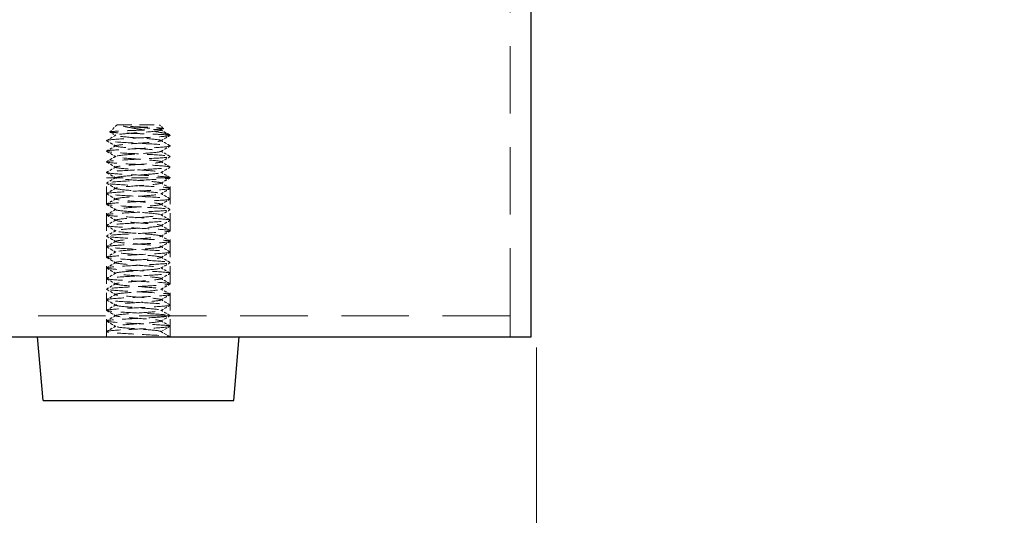
# Model space of a CAD drawing. Units: millimetres. Extents: x 4214 to 7192, y -5157 to -3018.
# Drawn here: x 6609 to 6701, y -4728 to -4681 of the extents above; entities that cross this region are included whole.
import ezdxf

# ---------------------------------------------------------------- set-up
doc = ezdxf.new("R2010")
doc.units = ezdxf.units.MM
doc.header["$PDMODE"] = 3
doc.linetypes.add('HIDDEN', pattern=[9.525, 6.35, -3.175])
doc.linetypes.add('HIDDEN2', pattern=[4.7625, 3.175, -1.5875])
for name, color, linetype, lineweight in [('0-SF-DIM', 5, 'Continuous', 13), ('0-SF-DIM @ 10', 5, 'Continuous', 13), ('0-SF-WOOD  visible', 7, 'Continuous', 25), ('MD_Hidden', 138, 'HIDDEN', 13), ('Net Hidden', 5, 'HIDDEN2', 18), ('Net Thay', 7, 'Continuous', 25)]:
    doc.layers.add(name, color=color, linetype=linetype, lineweight=lineweight)
doc.layers.add('MD_Visible', color=30, linetype='Continuous')
doc.styles.add('TEXT DIM', font='arial.ttf')
doc.dimstyles.new('0-SF 1-1 in-mm', dxfattribs={"dimscale": 8, "dimtxt": 2.1, "dimasz": 2.25, "dimexe": 1, "dimexo": 0.1, "dimgap": 0.5, "dimtad": 0, "dimlfac": 0.03937, "dimzin": 9, "dimdsep": 46, "dimtxsty": 'TEXT DIM', "dimcen": 0, "dimclrd": 256, "dimclre": 256, "dimclrt": 1, "dimadec": 0, "dimazin": 0, "dimtfac": 1, "dimtofl": 0, "dimtmove": 0, "dimatfit": 3, "dimfxl": 10, "dimfrac": 2, "dimtolj": 1, "dimtzin": 0, "dimlwd": -1, "dimlwe": -1, "dimarcsym": 0})

# ---------------------------------------------------------------- blocks, each defined once
blk = doc.blocks.new('*D15')
at = {"layer": '0-SF-DIM', "transparency": 16777216}
for p, q in [((6703.239, -4575.531), (6703.239, -4815.156)), ((6657.373, -4712.061), (6657.373, -4815.156)), ((6634.873, -4805.156), (6612.373, -4805.156)), ((6725.739, -4805.156), (6748.239, -4805.156))]:
    blk.add_line(p, q, dxfattribs=at)
for points in [[(6634.873, -4801.406), (6634.873, -4808.906), (6657.373, -4805.156)], [(6725.739, -4801.406), (6725.739, -4808.906), (6703.239, -4805.156)]]:
    blk.add_solid(points, dxfattribs=at)
at = {"layer": 'Defpoints', "color": 0, "transparency": 16777216}
for p in [(6703.239, -4574.531, -2555.703), (6657.373, -4711.061, -2555.703), (6657.373, -4805.156)]:
    blk.add_point(p, dxfattribs=at)
at = {"layer": '0-SF-DIM', "color": 1, "transparency": 16777216, "char_height": 21, "attachment_point": 5, "style": 'TEXT DIM'}
for s, insert in [('\\A1;1.81"', (6800.196, -4789.434)), ('\\A1;[46mm]', (6800.196, -4823.614))]:
    blk.add_mtext(s, dxfattribs=dict(at, insert=insert))
blk = doc.blocks.new('A$Cbbe6210c')
at = {"layer": 'Net Hidden', "ltscale": 0.042692}
blk.add_line((-3, 26), (-3.366, 25.634), dxfattribs=at)
at = {"layer": 'Net Hidden', "ltscale": 0.439768}
blk.add_line((1, 26), (-3, 26), dxfattribs=at)
at = {"layer": 'Net Hidden', "ltscale": 0.07975}
blk.add_line((1, 26), (1.683, 25.317), dxfattribs=at)
at = {"layer": 'Net Hidden', "ltscale": 0.494739}
blk.add_line((2, 21), (-4, 21), dxfattribs=at)
at = {"layer": 'Net Hidden', "ltscale": 0.524934}
for p, q in [((-4, 6), (-4, 21)), ((2, 6), (2, 21))]:
    blk.add_line(p, q, dxfattribs=at)
at = {"layer": 'Net Hidden', "ltscale": 0.082567}
for p, q in [((-3.134, 6.5), (-4, 7)), ((-4, 6), (-4, 7)), ((-4, 6), (-3.134, 6.5))]:
    blk.add_line(p, q, dxfattribs=at)
at = {"layer": 'Net Hidden', "ltscale": 0.041233}
blk.add_line((2, 6), (2, 6.5), dxfattribs=at)
at = {"layer": 'Net Hidden', "ltscale": 0.633116}
blk.add_open_spline([(0.422, 25.866), (0.244, 25.816), (0.023, 25.768), (-0.495, 25.672), (-0.79, 25.624), (-1.416, 25.527), (-1.743, 25.479), (-2.386, 25.382), (-2.693, 25.334), (-3.247, 25.237), (-3.482, 25.189), (-3.839, 25.093), (-3.954, 25.046), (-4, 25)], degree=3, knots=[0, 0, 0, 0, 0.0872609, 0.0872609, 0.179977, 0.179977, 0.2781568, 0.2781568, 0.3818065, 0.3818065, 0.4909311, 0.4909311, 0.6025267, 0.6025267, 0.6025267, 0.6025267], dxfattribs=at)
at = {"layer": 'Net Hidden', "ltscale": 0.514827}
blk.add_open_spline([(-4, 25), (-3.987, 25.013), (-3.899, 25.026), (-3.582, 25.052), (-3.358, 25.065), (-2.806, 25.092), (-2.483, 25.105), (-1.783, 25.131), (-1.413, 25.144), (-0.672, 25.17), (-0.31, 25.183), (0.36, 25.209), (0.661, 25.222), (1.162, 25.249), (1.359, 25.262), (1.622, 25.288), (1.688, 25.301), (1.682, 25.327), (1.611, 25.34), (1.343, 25.366), (1.15, 25.379), (0.668, 25.406), (0.386, 25.419), (-0.232, 25.445), (-0.561, 25.458), (-1.219, 25.484), (-1.543, 25.497), (-2.144, 25.523), (-2.415, 25.536), (-2.87, 25.563), (-3.051, 25.576), (-3.298, 25.602), (-3.363, 25.615), (-3.372, 25.641), (-3.317, 25.654), (-3.095, 25.681), (-2.931, 25.694), (-2.517, 25.72), (-2.272, 25.733), (-1.735, 25.759), (-1.449, 25.772), (-0.872, 25.798), (-0.588, 25.811), (-0.182, 25.831), (-0.048, 25.838), (0.201, 25.852), (0.316, 25.859), (0.422, 25.866)], degree=3, knots=[0, 0, 0, 0, 0.116515, 0.116515, 0.231529, 0.231529, 0.345041, 0.345041, 0.457052, 0.457052, 0.567561, 0.567561, 0.676568, 0.676568, 0.784072, 0.784072, 0.890073, 0.890073, 0.99457, 0.99457, 1.097563, 1.097563, 1.199052, 1.199052, 1.299036, 1.299036, 1.397514, 1.397514, 1.494487, 1.494487, 1.589954, 1.589954, 1.683915, 1.683915, 1.776368, 1.776368, 1.867314, 1.867314, 1.956753, 1.956753, 2.044682, 2.044682, 2.131104, 2.131104, 2.176093, 2.176093, 2.220656, 2.220656, 2.220656, 2.220656], dxfattribs=at)
at = {"layer": 'Net Hidden', "ltscale": 0.079818}
blk.add_open_spline([(-3.952, 25.035), (-3.674, 25.197), (-3.395, 25.358), (-3.116, 25.52)], degree=3, dxfattribs=at)
at = {"layer": 'Net Hidden', "ltscale": 0.023374}
blk.add_open_spline([(-3.116, 25.48), (-3.198, 25.527), (-3.28, 25.575), (-3.362, 25.622)], degree=3, dxfattribs=at)
at = {"layer": 'Net Hidden', "ltscale": 0.524624}
blk.add_open_spline([(-3.134, 6.5), (-3.134, 6.56), (-2.641, 6.619), (-1.919, 6.679), (-1.196, 6.739), (-0.28, 6.799), (0.342, 6.858), (0.964, 6.918), (1.261, 6.978), (1.076, 7.037), (0.89, 7.097), (0.231, 7.157), (-0.551, 7.216), (-1.332, 7.276), (-2.197, 7.335), (-2.687, 7.395), (-3.176, 7.455), (-3.266, 7.514), (-2.908, 7.574), (-2.55, 7.633), (-1.763, 7.693), (-0.965, 7.753), (-0.166, 7.812), (0.604, 7.872), (0.938, 7.931), (1.272, 7.991), (1.154, 8.05), (0.645, 8.11), (0.137, 8.169), (-0.735, 8.229), (-1.51, 8.288), (-2.284, 8.348), (-2.923, 8.407), (-3.088, 8.467), (-3.253, 8.526), (-2.936, 8.586), (-2.306, 8.645), (-1.676, 8.705), (-0.763, 8.764), (-0.049, 8.824), (0.664, 8.883), (1.143, 8.942), (1.134, 9.002), (1.125, 9.061), (0.63, 9.121), (-0.09, 9.18), (-0.81, 9.239), (-1.72, 9.299), (-2.34, 9.358), (-2.959, 9.417), (-3.258, 9.477), (-3.079, 9.536), (-2.901, 9.595), (-2.253, 9.655), (-1.478, 9.714), (-0.703, 9.773), (0.162, 9.833), (0.661, 9.892), (1.16, 9.951), (1.27, 10.011), (0.932, 10.07), (0.594, 10.129), (-0.173, 10.188), (-0.968, 10.248), (-1.762, 10.307), (-2.544, 10.366), (-2.903, 10.425), (-3.262, 10.485), (-3.181, 10.544), (-2.702, 10.603), (-2.224, 10.662), (-1.371, 10.721), (-0.592, 10.781), (0.187, 10.84), (0.855, 10.899), (1.061, 10.958), (1.267, 11.017), (1.002, 11.077), (0.404, 11.136), (-0.193, 11.195), (-1.093, 11.254), (-1.824, 11.313), (-2.556, 11.372), (-3.083, 11.431), (-3.13, 11.491), (-3.177, 11.55), (-2.743, 11.609), (-2.053, 11.668), (-1.364, 11.727), (-0.454, 11.786), (0.201, 11.845), (0.855, 11.904), (1.224, 11.963), (1.113, 12.022), (1.002, 12.081), (0.418, 12.14), (-0.334, 12.199), (-1.086, 12.259), (-1.97, 12.318), (-2.524, 12.377), (-3.078, 12.436), (-3.276, 12.495), (-3.014, 12.554), (-2.752, 12.613), (-2.044, 12.672), (-1.259, 12.731), (-0.474, 12.79), (0.351, 12.849), (0.784, 12.908), (1.218, 12.967), (1.24, 13.026), (0.84, 13.085), (0.44, 13.143), (-0.364, 13.202), (-1.153, 13.261), (-1.941, 13.32), (-2.676, 13.379), (-2.975, 13.438), (-3.274, 13.497), (-3.123, 13.556), (-2.601, 13.615), (-2.079, 13.674), (-1.21, 13.733), (-0.448, 13.792), (0.315, 13.851), (0.936, 13.909), (1.092, 13.968), (1.247, 14.027), (0.934, 14.086), (0.314, 14.144), (-0.332, 14.206), (-1.277, 14.267), (-2, 14.328), (-2.714, 14.388), (-3.174, 14.448), (-3.131, 14.509), (-3.088, 14.569), (-2.544, 14.629), (-1.794, 14.689), (-1.045, 14.749), (-0.129, 14.81), (0.459, 14.87), (1.048, 14.93), (1.279, 14.99), (1.028, 15.05), (0.778, 15.11), (0.061, 15.17), (-0.739, 15.23), (-1.537, 15.29), (-2.376, 15.35), (-2.805, 15.41), (-3.234, 15.47), (-3.231, 15.53), (-2.799, 15.59), (-2.367, 15.65), (-1.529, 15.71), (-0.732, 15.77), (0.064, 15.83), (0.778, 15.89), (1.028, 15.95), (1.278, 16.009), (1.052, 16.069), (0.471, 16.129), (-0.109, 16.189), (-1.015, 16.248), (-1.763, 16.308), (-2.51, 16.368), (-3.063, 16.428), (-3.127, 16.487), (-3.191, 16.547), (-2.764, 16.607), (-2.073, 16.666), (-1.382, 16.726), (-0.462, 16.785), (0.199, 16.845), (0.859, 16.904), (1.228, 16.964), (1.111, 17.024), (0.993, 17.083), (0.395, 17.143), (-0.367, 17.202), (-1.128, 17.261), (-2.015, 17.321), (-2.559, 17.38), (-3.103, 17.44), (-3.278, 17.499), (-2.991, 17.559), (-2.704, 17.618), (-1.971, 17.677), (-1.178, 17.737), (-0.386, 17.796), (0.428, 17.855), (0.834, 17.915), (1.24, 17.974), (1.22, 18.033), (0.784, 18.092), (0.348, 18.152), (-0.482, 18.211), (-1.27, 18.27), (-2.057, 18.329), (-2.764, 18.389), (-3.02, 18.448), (-3.276, 18.507), (-3.068, 18.566), (-2.507, 18.625), (-1.945, 18.684), (-1.057, 18.743), (-0.307, 18.803), (0.442, 18.862), (1.017, 18.921), (1.117, 18.98), (1.217, 19.039), (0.838, 19.098), (0.177, 19.157), (-0.483, 19.216), (-1.392, 19.275), (-2.075, 19.334), (-2.758, 19.393), (-3.183, 19.452), (-3.129, 19.511), (-3.074, 19.57), (-2.544, 19.629), (-1.813, 19.688), (-1.082, 19.747), (-0.187, 19.806), (0.407, 19.865), (1, 19.923), (1.265, 19.982), (1.063, 20.041), (0.855, 20.102), (0.159, 20.163), (-0.643, 20.223), (-1.439, 20.283), (-2.298, 20.344), (-2.757, 20.404), (-3.214, 20.464), (-3.249, 20.524), (-2.842, 20.584), (-2.436, 20.644), (-1.611, 20.704), (-0.81, 20.764), (-0.01, 20.824), (0.725, 20.884), (1.002, 20.944), (1.28, 21.004), (1.085, 21.064), (0.521, 21.124), (-0.04, 21.183), (-0.937, 21.243), (-1.693, 21.303), (-2.449, 21.362), (-3.026, 21.422), (-3.119, 21.481), (-3.212, 21.541), (-2.818, 21.6), (-2.146, 21.66), (-1.474, 21.719), (-0.557, 21.779), (0.12, 21.838), (0.797, 21.897), (1.203, 21.957), (1.123, 22.016), (1.044, 22.075), (0.486, 22.134), (-0.259, 22.194), (-1.002, 22.253), (-1.895, 22.312), (-2.47, 22.371), (-3.044, 22.43), (-3.273, 22.489), (-3.037, 22.548), (-2.801, 22.607), (-2.113, 22.666), (-1.332, 22.725), (-0.551, 22.784), (0.285, 22.843), (0.742, 22.902), (1.22, 22.964), (1.253, 23.025), (0.821, 23.087), (0.401, 23.147), (-0.435, 23.208), (-1.237, 23.268), (-2.036, 23.328), (-2.759, 23.388), (-3.019, 23.448), (-3.278, 23.507), (-3.065, 23.567), (-2.493, 23.627), (-1.922, 23.686), (-1.024, 23.746), (-0.274, 23.805), (0.474, 23.865), (1.039, 23.924), (1.122, 23.983), (1.205, 24.042), (0.806, 24.102), (0.134, 24.161), (-0.537, 24.22), (-1.446, 24.279), (-2.12, 24.338), (-2.792, 24.397), (-3.198, 24.456), (-3.125, 24.515), (-3.051, 24.575), (-2.482, 24.635), (-1.725, 24.695), (-0.972, 24.755), (-0.072, 24.814), (0.497, 24.874), (1.064, 24.933), (1.276, 24.992), (1.023, 25.052), (0.771, 25.111), (0.071, 25.17), (-0.713, 25.229), (-1.508, 25.288), (-2.35, 25.348), (-2.788, 25.408), (-3.221, 25.467), (-3.239, 25.526), (-2.833, 25.586), (-2.424, 25.645), (-1.605, 25.705), (-0.81, 25.764), (-0.357, 25.798), (0.082, 25.832), (0.422, 25.866)], degree=3, knots=[0, 0, 0, 0, 1.125773, 1.125773, 1.125773, 2.251066, 2.251066, 2.251066, 3.375883, 3.375883, 3.375883, 4.500229, 4.500229, 4.500229, 5.62411, 5.62411, 5.62411, 6.74753, 6.74753, 6.74753, 7.870495, 7.870495, 7.870495, 8.993009, 8.993009, 8.993009, 10.115078, 10.115078, 10.115078, 11.236706, 11.236706, 11.236706, 12.357899, 12.357899, 12.357899, 13.478661, 13.478661, 13.478661, 14.598997, 14.598997, 14.598997, 15.718913, 15.718913, 15.718913, 16.838412, 16.838412, 16.838412, 17.957501, 17.957501, 17.957501, 19.076183, 19.076183, 19.076183, 20.194464, 20.194464, 20.194464, 21.312348, 21.312348, 21.312348, 22.42984, 22.42984, 22.42984, 23.546945, 23.546945, 23.546945, 24.663668, 24.663668, 24.663668, 25.780013, 25.780013, 25.780013, 26.895985, 26.895985, 26.895985, 28.011589, 28.011589, 28.011589, 29.12683, 29.12683, 29.12683, 30.241711, 30.241711, 30.241711, 31.356239, 31.356239, 31.356239, 32.470417, 32.470417, 32.470417, 33.58425, 33.58425, 33.58425, 34.697743, 34.697743, 34.697743, 35.8109, 35.8109, 35.8109, 36.923726, 36.923726, 36.923726, 38.036225, 38.036225, 38.036225, 39.148403, 39.148403, 39.148403, 40.260263, 40.260263, 40.260263, 41.37181, 41.37181, 41.37181, 42.483049, 42.483049, 42.483049, 43.593983, 43.593983, 43.593983, 44.704619, 44.704619, 44.704619, 45.814959, 45.814959, 45.814959, 46.925009, 46.925009, 46.925009, 48.031591, 48.031591, 48.031591, 49.182352, 49.182352, 49.182352, 50.319212, 50.319212, 50.319212, 51.454894, 51.454894, 51.454894, 52.58942, 52.58942, 52.58942, 53.722814, 53.722814, 53.722814, 54.855096, 54.855096, 54.855096, 55.986289, 55.986289, 55.986289, 57.116415, 57.116415, 57.116415, 58.245494, 58.245494, 58.245494, 59.373547, 59.373547, 59.373547, 60.500597, 60.500597, 60.500597, 61.626663, 61.626663, 61.626663, 62.751765, 62.751765, 62.751765, 63.875926, 63.875926, 63.875926, 64.999164, 64.999164, 64.999164, 66.1215, 66.1215, 66.1215, 67.242954, 67.242954, 67.242954, 68.363546, 68.363546, 68.363546, 69.483294, 69.483294, 69.483294, 70.602219, 70.602219, 70.602219, 71.720341, 71.720341, 71.720341, 72.837677, 72.837677, 72.837677, 73.954248, 73.954248, 73.954248, 75.070072, 75.070072, 75.070072, 76.185167, 76.185167, 76.185167, 77.299554, 77.299554, 77.299554, 78.413249, 78.413249, 78.413249, 79.526273, 79.526273, 79.526273, 80.638642, 80.638642, 80.638642, 81.750375, 81.750375, 81.750375, 82.86149, 82.86149, 82.86149, 83.972006, 83.972006, 83.972006, 85.08194, 85.08194, 85.08194, 86.22564, 86.22564, 86.22564, 87.360859, 87.360859, 87.360859, 88.493807, 88.493807, 88.493807, 89.624571, 89.624571, 89.624571, 90.753237, 90.753237, 90.753237, 91.883258, 91.883258, 91.883258, 93.007974, 93.007974, 93.007974, 94.130841, 94.130841, 94.130841, 95.251939, 95.251939, 95.251939, 96.371347, 96.371347, 96.371347, 97.489143, 97.489143, 97.489143, 98.605403, 98.605403, 98.605403, 99.720204, 99.720204, 99.720204, 100.833619, 100.833619, 100.833619, 101.945723, 101.945723, 101.945723, 103.056588, 103.056588, 103.056588, 104.220571, 104.220571, 104.220571, 105.35471, 105.35471, 105.35471, 106.48447, 106.48447, 106.48447, 107.610195, 107.610195, 107.610195, 108.732214, 108.732214, 108.732214, 109.850846, 109.850846, 109.850846, 110.966402, 110.966402, 110.966402, 112.079181, 112.079181, 112.079181, 113.189478, 113.189478, 113.189478, 114.32173, 114.32173, 114.32173, 115.445841, 115.445841, 115.445841, 116.563119, 116.563119, 116.563119, 117.674794, 117.674794, 117.674794, 118.803439, 118.803439, 118.803439, 119.918163, 119.918163, 119.918163, 121.040268, 121.040268, 121.040268, 121.680326, 121.680326, 121.680326, 121.680326], dxfattribs=at)
at = {"layer": 'Net Hidden', "ltscale": 0.053722}
blk.add_open_spline([(1.679, 25.307), (1.492, 25.198), (1.304, 25.089), (1.116, 24.98)], degree=3, dxfattribs=at)
at = {"layer": 'Net Hidden', "ltscale": 0.527683}
blk.add_open_spline([(-4, 7), (-4, 7.055), (-3.427, 7.109), (-2.543, 7.164), (-1.659, 7.219), (-0.497, 7.273), (0.412, 7.328), (1.321, 7.383), (1.944, 7.437), (1.996, 7.492), (2.048, 7.547), (1.529, 7.601), (0.674, 7.656), (-0.18, 7.71), (-1.337, 7.765), (-2.27, 7.82), (-3.202, 7.874), (-3.876, 7.929), (-3.983, 7.983), (-4.091, 8.038), (-3.63, 8.092), (-2.809, 8.147), (-1.989, 8.202), (-0.84, 8.256), (0.115, 8.311), (1.069, 8.365), (1.795, 8.42), (1.961, 8.474), (2.127, 8.529), (1.728, 8.583), (0.946, 8.638), (0.164, 8.692), (-0.973, 8.747), (-1.948, 8.801), (-2.922, 8.856), (-3.699, 8.91), (-3.926, 8.965), (-4.153, 9.019), (-3.821, 9.073), (-3.082, 9.128), (-2.343, 9.182), (-1.224, 9.237), (-0.232, 9.291), (0.76, 9.346), (1.589, 9.4), (1.878, 9.454), (2.167, 9.509), (1.908, 9.563), (1.217, 9.618), (0.526, 9.672), (-0.571, 9.726), (-1.577, 9.781), (-2.583, 9.835), (-3.462, 9.89), (-3.816, 9.944), (-4.169, 9.998), (-3.985, 10.053), (-3.348, 10.107), (-2.71, 10.161), (-1.641, 10.216), (-0.625, 10.27), (0.391, 10.324), (1.319, 10.379), (1.737, 10.433), (2.156, 10.487), (2.052, 10.542), (1.472, 10.596), (0.893, 10.65), (-0.142, 10.704), (-1.164, 10.759), (-2.185, 10.813), (-3.158, 10.867), (-3.642, 10.922), (-4.127, 10.976), (-4.106, 11.03), (-3.589, 11.084), (-3.073, 11.139), (-2.079, 11.193), (-1.057, 11.247), (-0.035, 11.301), (0.98, 11.355), (1.53, 11.41), (2.079, 11.464), (2.144, 11.518), (1.696, 11.572), (1.247, 11.627), (0.301, 11.681), (-0.716, 11.735), (-1.732, 11.789), (-2.785, 11.843), (-3.398, 11.897), (-4.012, 11.952), (-4.165, 12.006), (-3.79, 12.06), (-3.414, 12.114), (-2.523, 12.168), (-1.518, 12.222), (-0.512, 12.277), (0.572, 12.331), (1.248, 12.385), (1.924, 12.439), (2.167, 12.493), (1.869, 12.547), (1.571, 12.601), (0.742, 12.655), (-0.246, 12.71), (-1.233, 12.764), (-2.344, 12.818), (-3.079, 12.872), (-3.814, 12.926), (-4.148, 12.98), (-3.931, 13.034), (-3.715, 13.088), (-2.954, 13.142), (-1.993, 13.196), (-1.031, 13.25), (0.099, 13.304), (0.891, 13.359), (1.682, 13.413), (2.107, 13.467), (1.975, 13.521), (1.843, 13.575), (1.158, 13.629), (0.228, 13.683), (-0.702, 13.737), (-1.844, 13.791), (-2.686, 13.845), (-3.528, 13.899), (-4.042, 13.953), (-3.997, 14.007), (-3.952, 14.061), (-3.35, 14.115), (-2.462, 14.169), (-1.533, 14.225), (-0.325, 14.282), (0.58, 14.338), (1.469, 14.394), (2.03, 14.449), (1.999, 14.505), (1.967, 14.56), (1.354, 14.615), (0.444, 14.67), (-0.465, 14.725), (-1.637, 14.78), (-2.529, 14.835), (-3.421, 14.89), (-4, 14.945), (-4, 15), (-4, 15.055), (-3.42, 15.11), (-2.529, 15.165), (-1.646, 15.219), (-0.487, 15.274), (0.418, 15.328), (1.329, 15.383), (1.951, 15.438), (1.997, 15.493), (2.043, 15.548), (1.513, 15.602), (0.65, 15.657), (-0.212, 15.712), (-1.375, 15.767), (-2.304, 15.822), (-3.233, 15.876), (-3.896, 15.931), (-3.988, 15.986), (-4.08, 16.04), (-3.6, 16.095), (-2.767, 16.15), (-1.934, 16.204), (-0.78, 16.259), (0.169, 16.314), (1.117, 16.368), (1.825, 16.423), (1.97, 16.477), (2.115, 16.532), (1.692, 16.587), (0.895, 16.641), (0.098, 16.696), (-1.045, 16.75), (-2.012, 16.805), (-2.979, 16.859), (-3.737, 16.914), (-3.94, 16.968), (-4.144, 17.023), (-3.787, 17.077), (-3.031, 17.132), (-2.277, 17.186), (-1.151, 17.24), (-0.165, 17.295), (0.819, 17.349), (1.629, 17.404), (1.896, 17.458), (2.163, 17.512), (1.879, 17.567), (1.173, 17.621), (0.467, 17.675), (-0.636, 17.73), (-1.637, 17.784), (-2.637, 17.838), (-3.5, 17.893), (-3.835, 17.947), (-4.17, 18.001), (-3.966, 18.055), (-3.315, 18.11), (-2.665, 18.164), (-1.592, 18.218), (-0.58, 18.272), (0.432, 18.327), (1.347, 18.381), (1.753, 18.435), (2.159, 18.489), (2.042, 18.543), (1.455, 18.597), (0.868, 18.652), (-0.168, 18.706), (-1.187, 18.76), (-2.205, 18.814), (-3.17, 18.868), (-3.649, 18.922), (-4.128, 18.976), (-4.103, 19.03), (-3.587, 19.085), (-3.071, 19.139), (-2.081, 19.193), (-1.062, 19.247), (-0.044, 19.301), (0.969, 19.355), (1.521, 19.409), (2.073, 19.463), (2.146, 19.517), (1.707, 19.571), (1.248, 19.627), (0.242, 19.684), (-0.822, 19.741), (-1.858, 19.796), (-2.91, 19.851), (-3.489, 19.906), (-4.068, 19.961), (-4.154, 20.016), (-3.709, 20.071), (-3.264, 20.126), (-2.305, 20.181), (-1.275, 20.235), (-0.246, 20.29), (0.817, 20.345), (1.425, 20.4), (2.032, 20.455), (2.164, 20.509), (1.761, 20.564), (1.357, 20.619), (0.434, 20.673), (-0.586, 20.728), (-1.605, 20.783), (-2.684, 20.837), (-3.331, 20.892), (-3.978, 20.946), (-4.171, 21.001), (-3.822, 21.055), (-3.473, 21.11), (-2.597, 21.164), (-1.591, 21.218), (-0.587, 21.273), (0.512, 21.327), (1.206, 21.381), (1.9, 21.436), (2.166, 21.49), (1.884, 21.544), (1.603, 21.599), (0.785, 21.653), (-0.201, 21.707), (-1.185, 21.761), (-2.302, 21.815), (-3.048, 21.87), (-3.793, 21.924), (-4.143, 21.978), (-3.94, 22.032), (-3.737, 22.086), (-2.988, 22.14), (-2.031, 22.194), (-1.075, 22.248), (0.057, 22.302), (0.857, 22.356), (1.672, 22.411), (2.112, 22.466), (1.973, 22.521), (1.833, 22.576), (1.123, 22.631), (0.17, 22.686), (-0.78, 22.741), (-1.937, 22.796), (-2.77, 22.85), (-3.601, 22.905), (-4.08, 22.96), (-3.988, 23.014), (-3.897, 23.069), (-3.242, 23.123), (-2.32, 23.177), (-1.401, 23.232), (-0.249, 23.286), (0.614, 23.34), (1.475, 23.395), (2.018, 23.449), (1.999, 23.503), (1.981, 23.557), (1.402, 23.611), (0.524, 23.665), (-0.379, 23.721), (-1.566, 23.776), (-2.479, 23.832), (-3.377, 23.887), (-3.975, 23.942), (-3.999, 23.996), (-4.023, 24.051), (-3.478, 24.105), (-2.613, 24.16), (-1.751, 24.214), (-0.602, 24.268), (0.316, 24.322), (1.273, 24.379), (1.94, 24.435), (1.996, 24.492), (2.049, 24.546), (1.534, 24.601), (0.684, 24.655), (-0.158, 24.709), (-1.3, 24.763), (-2.228, 24.817), (-3.158, 24.871), (-3.843, 24.925), (-3.975, 24.979), (-3.992, 24.986), (-4, 24.993), (-4, 25)], degree=3, knots=[0, 0, 0, 0, 1.030622, 1.030622, 1.030622, 2.06087, 2.06087, 2.06087, 3.090749, 3.090749, 3.090749, 4.120262, 4.120262, 4.120262, 5.149414, 5.149414, 5.149414, 6.178208, 6.178208, 6.178208, 7.206647, 7.206647, 7.206647, 8.234737, 8.234737, 8.234737, 9.262479, 9.262479, 9.262479, 10.289879, 10.289879, 10.289879, 11.316939, 11.316939, 11.316939, 12.343664, 12.343664, 12.343664, 13.370058, 13.370058, 13.370058, 14.396123, 14.396123, 14.396123, 15.421864, 15.421864, 15.421864, 16.447284, 16.447284, 16.447284, 17.472388, 17.472388, 17.472388, 18.497178, 18.497178, 18.497178, 19.521658, 19.521658, 19.521658, 20.545832, 20.545832, 20.545832, 21.569704, 21.569704, 21.569704, 22.593277, 22.593277, 22.593277, 23.616554, 23.616554, 23.616554, 24.63954, 24.63954, 24.63954, 25.662238, 25.662238, 25.662238, 26.684651, 26.684651, 26.684651, 27.706783, 27.706783, 27.706783, 28.728638, 28.728638, 28.728638, 29.750219, 29.750219, 29.750219, 30.77153, 30.77153, 30.77153, 31.792573, 31.792573, 31.792573, 32.813354, 32.813354, 32.813354, 33.833874, 33.833874, 33.833874, 34.854138, 34.854138, 34.854138, 35.874149, 35.874149, 35.874149, 36.893911, 36.893911, 36.893911, 37.913427, 37.913427, 37.913427, 38.9327, 38.9327, 38.9327, 39.951734, 39.951734, 39.951734, 40.970533, 40.970533, 40.970533, 41.989905, 41.989905, 41.989905, 43.008242, 43.008242, 43.008242, 44.026354, 44.026354, 44.026354, 45.044244, 45.044244, 45.044244, 46.107574, 46.107574, 46.107574, 47.154289, 47.154289, 47.154289, 48.192375, 48.192375, 48.192375, 49.229573, 49.229573, 49.229573, 50.265901, 50.265901, 50.265901, 51.301375, 51.301375, 51.301375, 52.328545, 52.328545, 52.328545, 53.362364, 53.362364, 53.362364, 54.395376, 54.395376, 54.395376, 55.427598, 55.427598, 55.427598, 56.459044, 56.459044, 56.459044, 57.489731, 57.489731, 57.489731, 58.519674, 58.519674, 58.519674, 59.548888, 59.548888, 59.548888, 60.577388, 60.577388, 60.577388, 61.60519, 61.60519, 61.60519, 62.632309, 62.632309, 62.632309, 63.658759, 63.658759, 63.658759, 64.684555, 64.684555, 64.684555, 65.709713, 65.709713, 65.709713, 66.734246, 66.734246, 66.734246, 67.758169, 67.758169, 67.758169, 68.781496, 68.781496, 68.781496, 69.804243, 69.804243, 69.804243, 70.826423, 70.826423, 70.826423, 71.84805, 71.84805, 71.84805, 72.869138, 72.869138, 72.869138, 73.889702, 73.889702, 73.889702, 74.909756, 74.909756, 74.909756, 75.929313, 75.929313, 75.929313, 76.948387, 76.948387, 76.948387, 77.966992, 77.966992, 77.966992, 78.985142, 78.985142, 78.985142, 80.051148, 80.051148, 80.051148, 81.089363, 81.089363, 81.089363, 82.125814, 82.125814, 82.125814, 83.160567, 83.160567, 83.160567, 84.193687, 84.193687, 84.193687, 85.225235, 85.225235, 85.225235, 86.255276, 86.255276, 86.255276, 87.28387, 87.28387, 87.28387, 88.311077, 88.311077, 88.311077, 89.336958, 89.336958, 89.336958, 90.361571, 90.361571, 90.361571, 91.384975, 91.384975, 91.384975, 92.407227, 92.407227, 92.407227, 93.428384, 93.428384, 93.428384, 94.448502, 94.448502, 94.448502, 95.467636, 95.467636, 95.467636, 96.485843, 96.485843, 96.485843, 97.524365, 97.524365, 97.524365, 98.559399, 98.559399, 98.559399, 99.591206, 99.591206, 99.591206, 100.620034, 100.620034, 100.620034, 101.646129, 101.646129, 101.646129, 102.669725, 102.669725, 102.669725, 103.691055, 103.691055, 103.691055, 104.710344, 104.710344, 104.710344, 105.758718, 105.758718, 105.758718, 106.790945, 106.790945, 106.790945, 107.817386, 107.817386, 107.817386, 108.838996, 108.838996, 108.838996, 109.903581, 109.903581, 109.903581, 110.930443, 110.930443, 110.930443, 111.948391, 111.948391, 111.948391, 112.967279, 112.967279, 112.967279, 113.097336, 113.097336, 113.097336, 113.097336], dxfattribs=at)
at = {"layer": 'Net Hidden', "ltscale": 0.083167}
for points, knots in [([(-3.116, 24.48), (-3.189, 24.522), (-3.262, 24.564), (-3.552, 24.733), (-3.77, 24.859), (-3.987, 24.985)], [0, 0, 0, 0, 0.025208, 0.025208, 0.1007265, 0.1007265, 0.1007265, 0.1007265]), ([(-3.987, 24.015), (-3.915, 24.057), (-3.842, 24.099), (-3.551, 24.268), (-3.334, 24.394), (-3.116, 24.52)], [0, 0, 0, 0, 0.0252844, 0.0252844, 0.1007265, 0.1007265, 0.1007265, 0.1007265]), ([(1.987, 24.485), (1.915, 24.443), (1.842, 24.401), (1.551, 24.232), (1.334, 24.106), (1.116, 23.98)], [0, 0, 0, 0, 0.0252844, 0.0252844, 0.1007265, 0.1007265, 0.1007265, 0.1007265]), ([(-3.116, 23.48), (-3.189, 23.522), (-3.262, 23.564), (-3.552, 23.733), (-3.77, 23.859), (-3.987, 23.985)], [0, 0, 0, 0, 0.025208, 0.025208, 0.1007265, 0.1007265, 0.1007265, 0.1007265]), ([(-3.987, 23.015), (-3.915, 23.057), (-3.842, 23.099), (-3.551, 23.268), (-3.334, 23.394), (-3.116, 23.52)], [0, 0, 0, 0, 0.0252844, 0.0252844, 0.1007265, 0.1007265, 0.1007265, 0.1007265]), ([(1.116, 24.02), (1.189, 23.978), (1.262, 23.936), (1.552, 23.767), (1.77, 23.641), (1.987, 23.515)], [0, 0, 0, 0, 0.025208, 0.025208, 0.1007265, 0.1007265, 0.1007265, 0.1007265]), ([(1.987, 23.485), (1.915, 23.443), (1.842, 23.401), (1.551, 23.232), (1.334, 23.106), (1.116, 22.98)], [0, 0, 0, 0, 0.0252844, 0.0252844, 0.1007265, 0.1007265, 0.1007265, 0.1007265]), ([(-3.116, 22.48), (-3.189, 22.522), (-3.262, 22.564), (-3.552, 22.733), (-3.77, 22.859), (-3.987, 22.985)], [0, 0, 0, 0, 0.025208, 0.025208, 0.1007265, 0.1007265, 0.1007265, 0.1007265]), ([(-3.987, 22.015), (-3.915, 22.057), (-3.842, 22.099), (-3.551, 22.268), (-3.334, 22.394), (-3.116, 22.52)], [0, 0, 0, 0, 0.0252844, 0.0252844, 0.1007265, 0.1007265, 0.1007265, 0.1007265]), ([(1.116, 23.02), (1.189, 22.978), (1.262, 22.936), (1.552, 22.767), (1.77, 22.641), (1.987, 22.515)], [0, 0, 0, 0, 0.025208, 0.025208, 0.1007265, 0.1007265, 0.1007265, 0.1007265]), ([(1.987, 22.485), (1.915, 22.443), (1.842, 22.401), (1.551, 22.232), (1.334, 22.106), (1.116, 21.98)], [0, 0, 0, 0, 0.0252844, 0.0252844, 0.1007265, 0.1007265, 0.1007265, 0.1007265]), ([(-3.116, 21.48), (-3.189, 21.522), (-3.262, 21.564), (-3.552, 21.733), (-3.77, 21.859), (-3.987, 21.985)], [0, 0, 0, 0, 0.025208, 0.025208, 0.1007265, 0.1007265, 0.1007265, 0.1007265]), ([(-3.987, 21.015), (-3.915, 21.057), (-3.842, 21.099), (-3.551, 21.268), (-3.334, 21.394), (-3.116, 21.52)], [0, 0, 0, 0, 0.0252844, 0.0252844, 0.1007265, 0.1007265, 0.1007265, 0.1007265]), ([(1.116, 22.02), (1.189, 21.978), (1.262, 21.936), (1.552, 21.767), (1.77, 21.641), (1.987, 21.515)], [0, 0, 0, 0, 0.025208, 0.025208, 0.1007265, 0.1007265, 0.1007265, 0.1007265]), ([(1.987, 21.485), (1.915, 21.443), (1.842, 21.401), (1.551, 21.232), (1.334, 21.106), (1.116, 20.98)], [0, 0, 0, 0, 0.0252844, 0.0252844, 0.1007265, 0.1007265, 0.1007265, 0.1007265]), ([(-3.116, 20.48), (-3.189, 20.522), (-3.262, 20.564), (-3.552, 20.733), (-3.77, 20.859), (-3.987, 20.985)], [0, 0, 0, 0, 0.025208, 0.025208, 0.1007265, 0.1007265, 0.1007265, 0.1007265]), ([(-3.987, 20.015), (-3.915, 20.057), (-3.842, 20.099), (-3.551, 20.268), (-3.334, 20.394), (-3.116, 20.52)], [0, 0, 0, 0, 0.0252844, 0.0252844, 0.1007265, 0.1007265, 0.1007265, 0.1007265]), ([(1.116, 21.02), (1.189, 20.978), (1.262, 20.936), (1.552, 20.767), (1.77, 20.641), (1.987, 20.515)], [0, 0, 0, 0, 0.025208, 0.025208, 0.1007265, 0.1007265, 0.1007265, 0.1007265]), ([(1.987, 20.485), (1.915, 20.443), (1.842, 20.401), (1.551, 20.232), (1.334, 20.106), (1.116, 19.98)], [0, 0, 0, 0, 0.0252844, 0.0252844, 0.1007265, 0.1007265, 0.1007265, 0.1007265]), ([(-3.116, 19.48), (-3.189, 19.522), (-3.262, 19.564), (-3.552, 19.733), (-3.77, 19.859), (-3.987, 19.985)], [0, 0, 0, 0, 0.025208, 0.025208, 0.1007265, 0.1007265, 0.1007265, 0.1007265]), ([(-3.987, 19.015), (-3.915, 19.057), (-3.842, 19.099), (-3.551, 19.268), (-3.334, 19.394), (-3.116, 19.52)], [0, 0, 0, 0, 0.0252844, 0.0252844, 0.1007265, 0.1007265, 0.1007265, 0.1007265]), ([(1.116, 20.02), (1.189, 19.978), (1.262, 19.936), (1.552, 19.767), (1.77, 19.641), (1.987, 19.515)], [0, 0, 0, 0, 0.025208, 0.025208, 0.1007265, 0.1007265, 0.1007265, 0.1007265]), ([(1.987, 19.485), (1.915, 19.443), (1.842, 19.401), (1.551, 19.232), (1.334, 19.106), (1.116, 18.98)], [0, 0, 0, 0, 0.0252844, 0.0252844, 0.1007265, 0.1007265, 0.1007265, 0.1007265]), ([(-3.116, 18.48), (-3.189, 18.522), (-3.262, 18.564), (-3.552, 18.733), (-3.77, 18.859), (-3.987, 18.985)], [0, 0, 0, 0, 0.025208, 0.025208, 0.1007265, 0.1007265, 0.1007265, 0.1007265]), ([(1.116, 19.02), (1.189, 18.978), (1.262, 18.936), (1.552, 18.767), (1.77, 18.641), (1.987, 18.515)], [0, 0, 0, 0, 0.025208, 0.025208, 0.1007265, 0.1007265, 0.1007265, 0.1007265]), ([(-3.987, 18.015), (-3.915, 18.057), (-3.842, 18.099), (-3.551, 18.268), (-3.334, 18.394), (-3.116, 18.52)], [0, 0, 0, 0, 0.0252844, 0.0252844, 0.1007265, 0.1007265, 0.1007265, 0.1007265]), ([(-3.116, 17.48), (-3.189, 17.522), (-3.262, 17.564), (-3.552, 17.733), (-3.77, 17.859), (-3.987, 17.985)], [0, 0, 0, 0, 0.025208, 0.025208, 0.1007265, 0.1007265, 0.1007265, 0.1007265]), ([(1.987, 18.485), (1.915, 18.443), (1.842, 18.401), (1.551, 18.232), (1.334, 18.106), (1.116, 17.98)], [0, 0, 0, 0, 0.0252844, 0.0252844, 0.1007265, 0.1007265, 0.1007265, 0.1007265]), ([(1.116, 18.02), (1.189, 17.978), (1.262, 17.936), (1.552, 17.767), (1.77, 17.641), (1.987, 17.515)], [0, 0, 0, 0, 0.025208, 0.025208, 0.1007265, 0.1007265, 0.1007265, 0.1007265]), ([(-3.987, 17.015), (-3.915, 17.057), (-3.842, 17.099), (-3.551, 17.268), (-3.334, 17.394), (-3.116, 17.52)], [0, 0, 0, 0, 0.0252844, 0.0252844, 0.1007265, 0.1007265, 0.1007265, 0.1007265]), ([(-3.116, 16.48), (-3.189, 16.522), (-3.262, 16.564), (-3.552, 16.733), (-3.77, 16.859), (-3.987, 16.985)], [0, 0, 0, 0, 0.025208, 0.025208, 0.1007265, 0.1007265, 0.1007265, 0.1007265]), ([(1.987, 17.485), (1.915, 17.443), (1.842, 17.401), (1.551, 17.232), (1.334, 17.106), (1.116, 16.98)], [0, 0, 0, 0, 0.0252844, 0.0252844, 0.1007265, 0.1007265, 0.1007265, 0.1007265]), ([(1.116, 17.02), (1.189, 16.978), (1.262, 16.936), (1.552, 16.767), (1.77, 16.641), (1.987, 16.515)], [0, 0, 0, 0, 0.025208, 0.025208, 0.1007265, 0.1007265, 0.1007265, 0.1007265]), ([(-3.987, 16.015), (-3.915, 16.057), (-3.842, 16.099), (-3.551, 16.268), (-3.334, 16.394), (-3.116, 16.52)], [0, 0, 0, 0, 0.0252844, 0.0252844, 0.1007265, 0.1007265, 0.1007265, 0.1007265]), ([(-3.116, 15.48), (-3.189, 15.522), (-3.262, 15.564), (-3.552, 15.733), (-3.77, 15.859), (-3.987, 15.985)], [0, 0, 0, 0, 0.025208, 0.025208, 0.1007265, 0.1007265, 0.1007265, 0.1007265]), ([(1.987, 16.485), (1.915, 16.443), (1.842, 16.401), (1.551, 16.232), (1.334, 16.106), (1.116, 15.98)], [0, 0, 0, 0, 0.0252844, 0.0252844, 0.1007265, 0.1007265, 0.1007265, 0.1007265]), ([(1.116, 16.02), (1.189, 15.978), (1.262, 15.936), (1.552, 15.767), (1.77, 15.641), (1.987, 15.515)], [0, 0, 0, 0, 0.025208, 0.025208, 0.1007265, 0.1007265, 0.1007265, 0.1007265]), ([(-3.987, 15.015), (-3.915, 15.057), (-3.842, 15.099), (-3.551, 15.268), (-3.334, 15.394), (-3.116, 15.52)], [0, 0, 0, 0, 0.0252844, 0.0252844, 0.1007265, 0.1007265, 0.1007265, 0.1007265]), ([(-3.116, 14.48), (-3.189, 14.522), (-3.262, 14.564), (-3.552, 14.733), (-3.77, 14.859), (-3.987, 14.985)], [0, 0, 0, 0, 0.025208, 0.025208, 0.1007265, 0.1007265, 0.1007265, 0.1007265]), ([(1.987, 15.485), (1.915, 15.443), (1.842, 15.401), (1.551, 15.232), (1.334, 15.106), (1.116, 14.98)], [0, 0, 0, 0, 0.0252844, 0.0252844, 0.1007265, 0.1007265, 0.1007265, 0.1007265]), ([(1.116, 15.02), (1.189, 14.978), (1.262, 14.936), (1.552, 14.767), (1.77, 14.641), (1.987, 14.515)], [0, 0, 0, 0, 0.025208, 0.025208, 0.1007265, 0.1007265, 0.1007265, 0.1007265]), ([(-3.987, 14.015), (-3.915, 14.057), (-3.842, 14.099), (-3.551, 14.268), (-3.334, 14.394), (-3.116, 14.52)], [0, 0, 0, 0, 0.0252844, 0.0252844, 0.1007265, 0.1007265, 0.1007265, 0.1007265]), ([(-3.116, 13.48), (-3.189, 13.522), (-3.262, 13.564), (-3.552, 13.733), (-3.77, 13.859), (-3.987, 13.985)], [0, 0, 0, 0, 0.025208, 0.025208, 0.1007265, 0.1007265, 0.1007265, 0.1007265]), ([(1.987, 14.485), (1.915, 14.443), (1.842, 14.401), (1.551, 14.232), (1.334, 14.106), (1.116, 13.98)], [0, 0, 0, 0, 0.0252844, 0.0252844, 0.1007265, 0.1007265, 0.1007265, 0.1007265]), ([(1.116, 14.02), (1.189, 13.978), (1.262, 13.936), (1.552, 13.767), (1.77, 13.641), (1.987, 13.515)], [0, 0, 0, 0, 0.025208, 0.025208, 0.1007265, 0.1007265, 0.1007265, 0.1007265]), ([(-3.987, 13.015), (-3.915, 13.057), (-3.842, 13.099), (-3.551, 13.268), (-3.334, 13.394), (-3.116, 13.52)], [0, 0, 0, 0, 0.0252844, 0.0252844, 0.1007265, 0.1007265, 0.1007265, 0.1007265]), ([(-3.116, 12.48), (-3.189, 12.522), (-3.262, 12.564), (-3.552, 12.733), (-3.77, 12.859), (-3.987, 12.985)], [0, 0, 0, 0, 0.025208, 0.025208, 0.1007265, 0.1007265, 0.1007265, 0.1007265]), ([(1.987, 13.485), (1.915, 13.443), (1.842, 13.401), (1.551, 13.232), (1.334, 13.106), (1.116, 12.98)], [0, 0, 0, 0, 0.0252844, 0.0252844, 0.1007265, 0.1007265, 0.1007265, 0.1007265]), ([(1.116, 13.02), (1.189, 12.978), (1.262, 12.936), (1.552, 12.767), (1.77, 12.641), (1.987, 12.515)], [0, 0, 0, 0, 0.025208, 0.025208, 0.1007265, 0.1007265, 0.1007265, 0.1007265]), ([(-3.987, 12.015), (-3.915, 12.057), (-3.842, 12.099), (-3.551, 12.268), (-3.334, 12.394), (-3.116, 12.52)], [0, 0, 0, 0, 0.0252844, 0.0252844, 0.1007265, 0.1007265, 0.1007265, 0.1007265]), ([(1.987, 12.485), (1.915, 12.443), (1.842, 12.401), (1.551, 12.232), (1.334, 12.106), (1.116, 11.98)], [0, 0, 0, 0, 0.0252844, 0.0252844, 0.1007265, 0.1007265, 0.1007265, 0.1007265]), ([(-3.116, 11.48), (-3.189, 11.522), (-3.262, 11.564), (-3.552, 11.733), (-3.77, 11.859), (-3.987, 11.985)], [0, 0, 0, 0, 0.025208, 0.025208, 0.1007265, 0.1007265, 0.1007265, 0.1007265]), ([(-3.987, 11.015), (-3.915, 11.057), (-3.842, 11.099), (-3.551, 11.268), (-3.334, 11.394), (-3.116, 11.52)], [0, 0, 0, 0, 0.0252844, 0.0252844, 0.1007265, 0.1007265, 0.1007265, 0.1007265]), ([(1.116, 12.02), (1.189, 11.978), (1.262, 11.936), (1.552, 11.767), (1.77, 11.641), (1.987, 11.515)], [0, 0, 0, 0, 0.025208, 0.025208, 0.1007265, 0.1007265, 0.1007265, 0.1007265]), ([(1.987, 11.485), (1.915, 11.443), (1.842, 11.401), (1.551, 11.232), (1.334, 11.106), (1.116, 10.98)], [0, 0, 0, 0, 0.0252844, 0.0252844, 0.1007265, 0.1007265, 0.1007265, 0.1007265]), ([(-3.116, 10.48), (-3.189, 10.522), (-3.262, 10.564), (-3.552, 10.733), (-3.77, 10.859), (-3.987, 10.985)], [0, 0, 0, 0, 0.025208, 0.025208, 0.1007265, 0.1007265, 0.1007265, 0.1007265]), ([(-3.987, 10.015), (-3.915, 10.057), (-3.842, 10.099), (-3.551, 10.268), (-3.334, 10.394), (-3.116, 10.52)], [0, 0, 0, 0, 0.0252844, 0.0252844, 0.1007265, 0.1007265, 0.1007265, 0.1007265]), ([(1.116, 11.02), (1.189, 10.978), (1.262, 10.936), (1.552, 10.767), (1.77, 10.641), (1.987, 10.515)], [0, 0, 0, 0, 0.025208, 0.025208, 0.1007265, 0.1007265, 0.1007265, 0.1007265]), ([(1.987, 10.485), (1.915, 10.443), (1.842, 10.401), (1.551, 10.232), (1.334, 10.106), (1.116, 9.98)], [0, 0, 0, 0, 0.0252844, 0.0252844, 0.1007265, 0.1007265, 0.1007265, 0.1007265]), ([(-3.116, 9.48), (-3.189, 9.522), (-3.262, 9.564), (-3.552, 9.733), (-3.77, 9.859), (-3.987, 9.985)], [0, 0, 0, 0, 0.025208, 0.025208, 0.1007265, 0.1007265, 0.1007265, 0.1007265]), ([(-3.987, 9.015), (-3.915, 9.057), (-3.842, 9.099), (-3.551, 9.268), (-3.334, 9.394), (-3.116, 9.52)], [0, 0, 0, 0, 0.0252844, 0.0252844, 0.1007265, 0.1007265, 0.1007265, 0.1007265]), ([(1.116, 10.02), (1.189, 9.978), (1.262, 9.936), (1.552, 9.767), (1.77, 9.641), (1.987, 9.515)], [0, 0, 0, 0, 0.025208, 0.025208, 0.1007265, 0.1007265, 0.1007265, 0.1007265]), ([(1.987, 9.485), (1.915, 9.443), (1.842, 9.401), (1.551, 9.232), (1.334, 9.106), (1.116, 8.98)], [0, 0, 0, 0, 0.0252844, 0.0252844, 0.1007265, 0.1007265, 0.1007265, 0.1007265]), ([(-3.116, 8.48), (-3.189, 8.522), (-3.262, 8.564), (-3.552, 8.733), (-3.77, 8.859), (-3.987, 8.985)], [0, 0, 0, 0, 0.025208, 0.025208, 0.1007265, 0.1007265, 0.1007265, 0.1007265]), ([(-3.987, 8.015), (-3.915, 8.057), (-3.842, 8.099), (-3.551, 8.268), (-3.334, 8.394), (-3.116, 8.52)], [0, 0, 0, 0, 0.0252844, 0.0252844, 0.1007265, 0.1007265, 0.1007265, 0.1007265]), ([(1.116, 9.02), (1.189, 8.978), (1.262, 8.936), (1.552, 8.767), (1.77, 8.641), (1.987, 8.515)], [0, 0, 0, 0, 0.025208, 0.025208, 0.1007265, 0.1007265, 0.1007265, 0.1007265]), ([(1.987, 8.485), (1.915, 8.443), (1.842, 8.401), (1.551, 8.232), (1.334, 8.106), (1.116, 7.98)], [0, 0, 0, 0, 0.0252844, 0.0252844, 0.1007265, 0.1007265, 0.1007265, 0.1007265]), ([(-3.987, 7.015), (-3.915, 7.057), (-3.842, 7.099), (-3.551, 7.268), (-3.334, 7.394), (-3.116, 7.52)], [0, 0, 0, 0, 0.0252844, 0.0252844, 0.1007265, 0.1007265, 0.1007265, 0.1007265]), ([(1.116, 8.02), (1.189, 7.978), (1.262, 7.936), (1.552, 7.767), (1.77, 7.641), (1.987, 7.515)], [0, 0, 0, 0, 0.025208, 0.025208, 0.1007265, 0.1007265, 0.1007265, 0.1007265]), ([(1.987, 7.485), (1.915, 7.443), (1.842, 7.401), (1.551, 7.232), (1.334, 7.106), (1.116, 6.98)], [0, 0, 0, 0, 0.0252844, 0.0252844, 0.1007265, 0.1007265, 0.1007265, 0.1007265]), ([(1.116, 7.02), (1.189, 6.978), (1.262, 6.936), (1.552, 6.767), (1.77, 6.641), (1.987, 6.515)], [0, 0, 0, 0, 0.025208, 0.025208, 0.1007265, 0.1007265, 0.1007265, 0.1007265])]:
    blk.add_open_spline(points, degree=3, knots=knots, dxfattribs=at)
for points in [[(1.116, 25.02), (1.407, 24.852), (1.697, 24.683), (1.987, 24.515)], [(-3.116, 7.48), (-3.407, 7.648), (-3.697, 7.817), (-3.987, 7.985)], [(-3.987, 6.015), (-3.697, 6.183), (-3.407, 6.352), (-3.116, 6.52)]]:
    blk.add_open_spline(points, degree=3, dxfattribs=at)
at = {"layer": 'Net Hidden', "ltscale": 0.494711}
blk.add_open_spline([(-4, 7), (-4, 6.946), (-3.432, 6.891), (-2.554, 6.837), (-1.68, 6.782), (-0.53, 6.728), (0.377, 6.674), (1.318, 6.618), (1.961, 6.562), (1.998, 6.506), (2.034, 6.451), (1.501, 6.397), (0.642, 6.342), (-0.21, 6.288), (-1.353, 6.234), (-2.275, 6.18), (-3.197, 6.126), (-3.866, 6.072), (-3.981, 6.018), (-3.994, 6.012), (-4, 6.006), (-4, 6)], degree=3, knots=[-6.283185, -6.283185, -6.283185, -6.283185, -5.256863, -5.256863, -5.256863, -4.235351, -4.235351, -4.235351, -3.176514, -3.176514, -3.176514, -2.149831, -2.149831, -2.149831, -1.132001, -1.132001, -1.132001, -0.113362, -0.113362, -0.113362, 0, 0, 0, 0], dxfattribs=at)
at = {"layer": 'Net Thay'}
for p, q in [((-9.975, 0), (-10.5, 6)), ((7.975, 0), (8.5, 6)), ((7.975, 0), (-9.975, 0))]:
    blk.add_line(p, q, dxfattribs=at)
blk = doc.blocks.new('chan')
at = {"layer": 'MD_Hidden', "extrusion": (0, 1, 0)}
for p, q in [((-1939.577, -433.341), (-1939.577, -377.341)), ((-1939.577, -435.341), (-1939.577, -433.341)), ((-1939.577, -433.341), (-1869.577, -433.341))]:
    blk.add_line(p, q, dxfattribs=at)
at = {"layer": 'MD_Visible', "extrusion": (0, 1, 0)}
for p, q in [((-1941.577, -435.341), (-1941.577, -375.341)), ((-1853.524, -435.341), (-1941.577, -435.341))]:
    blk.add_line(p, q, dxfattribs=at)
blk.add_blockref('A$Cbbe6210c', (-1903.577, -441.341))
blk = doc.blocks.new('thhwqh')
at = {"xscale": -0.999998, "yscale": 0.999998, "zscale": 0.999998}
blk.add_blockref('chan', (-1651.323, -52.659), dxfattribs=at)

msp = doc.modelspace()

# ---------------------------------------------------------------- block references
at = {"layer": '0-SF-WOOD  visible'}
msp.add_blockref('thhwqh', (6366.623, -4223.061, -2555.703), dxfattribs=at)

# ---------------------------------------------------------------- dimensions: what is measured, and where the dimension line sits
at = {"layer": '0-SF-DIM @ 10'}
dim = msp.add_linear_dim(base=(6657.373, -4805.156), p1=(6703.239, -4574.531, -2555.703), p2=(6657.373, -4711.061, -2555.703), dimstyle='0-SF 1-1 in-mm', override={"dimscale": 10, "dimpost": '"\\X', "dimtix": 0, "dimtofl": 0, "dimtmove": 0, "dimatfit": 3}, dxfattribs=at)
dim.commit()
dim.dimension.update_dxf_attribs({"geometry": '*D15', "text_midpoint": (6800.196, -4805.156), "dimtype": 128})

doc.saveas('drawing.dxf')
